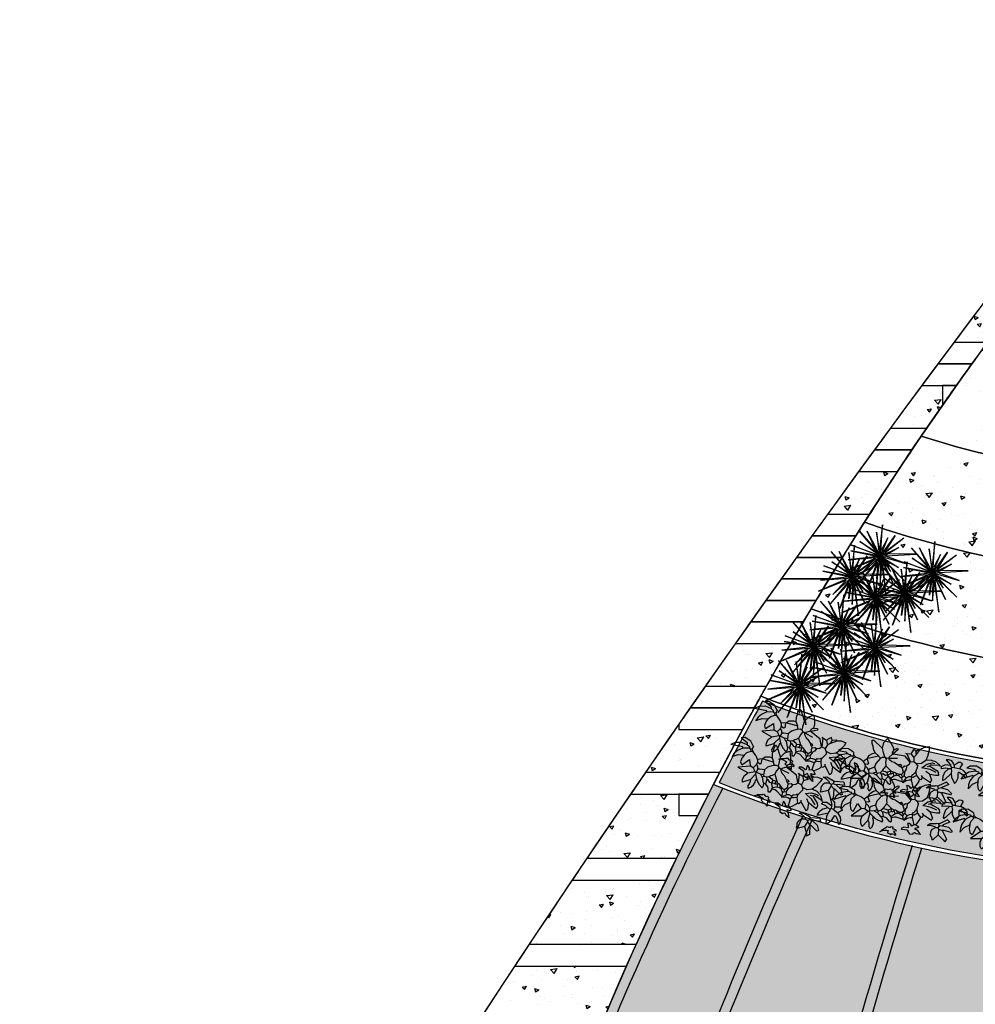
# Model space of a CAD drawing. Units: metres. Extents: x 39099 to 39111, y 25093 to 25104.9.
# Drawn here: x 39099 to 39103.8, y 25098.8 to 25103.7 of the extents above; entities that cross this region are included whole.
import ezdxf

# ---------------------------------------------------------------- set-up
doc = ezdxf.new("R2010")
doc.units = ezdxf.units.M
doc.header["$LTSCALE"] = 0.5
doc.layers.add('A-WALL-FULL', color=7, linetype='Continuous')
doc.layers.add('ARB', color=86, linetype='Continuous')
pattern_1 = [(11, (38902.33691, 25118.7526), (0.1553774, -0.15004621), [0.0225, -0.2475]), (316, (38902.33691, 25118.7526), (0.10966194, 0.20156464), [0.018, -0.198]), (61.45144, (38902.34986, 25118.7401), (0.26503934, 0.05151843), [0.01912206, -0.21034263]), (7.1842, (38902.37467, 25118.79922), (0.2175713, -0.2400808), [0.03375, -0.37125]), (57.63564, (38902.3928, 25118.77922), (0.40182044, 0.05064915), [0.0286831, -0.31551413]), (312.18416, (38902.37467, 25118.79922), (0.40182044, 0.05064915), [0.027, -0.297]), (342, (38902.38854, 25118.76869), (0.06315229, -0.20656183), [0.0225, -0.2475]), (287, (38902.38854, 25118.76869), (0.19363297, 0.12312724), [0.018, -0.198]), (32.45144, (38902.3938, 25118.75147), (0.25678526, -0.08343459), [0.01912206, -0.21034263]), (358.5, (38902.33691, 25118.752596), (0.065684062, 0.0753164), [0, -0.1956, 0, -0.201, 0, -0.19875]), (328.5, (38902.33691, 25118.7526), (0.13579643, 0.042288133), [0, -0.1146, 0, -0.1911, 0, -0.07575]), (288.5, (38902.28492, 25118.7947), (0.120199113, -0.10604213), [0, -0.075, 0, -0.234, 0, -0.3105]), (278.5, (38902.2616, 25118.81358), (0.154865665, -0.08676443), [0, -0.0975, 0, -0.1554, 0, -0.2205])]
pattern_2 = [(10.55597, (39034.3128, 25181.2821), (0.15420992, -0.15124583), [0.0225, -0.2475]), (315.55597, (39034.3128, 25181.2821), (0.1112207, 0.20070874), [0.018, -0.198]), (61.00742, (39034.32566, 25181.2695), (0.26543063, 0.0494629), [0.01912206, -0.21034263]), (6.74017, (39034.35093, 25181.32844), (0.2157042, -0.2417597), [0.03375, -0.37125]), (57.1916, (39034.3689, 25181.3083), (0.4022009, 0.04753365), [0.0286831, -0.3155141]), (311.74013, (39034.35093, 25181.32844), (0.4022009, 0.0475336), [0.027, -0.297]), (341.55597, (39034.36457, 25181.2978), (0.0615496, -0.20704504), [0.0225, -0.2475]), (286.55597, (39034.36457, 25181.2978), (0.19458135, 0.12162295), [0.018, -0.198]), (32.00742, (39034.3697, 25181.28054), (0.25613095, -0.0854221), [0.01912206, -0.21034263]), (358.05597, (39034.31281, 25181.282104), (0.06626577, 0.07480511), [0, -0.1956, 0, -0.201, 0, -0.19875]), (328.05597, (39034.31281, 25181.2821), (0.13612007, 0.04123448), [0, -0.1146, 0, -0.1911, 0, -0.07575]), (288.05597, (39034.261145, 25181.32461), (0.11937371, -0.106970453), [0, -0.075, 0, -0.234, 0, -0.3105]), (278.05597, (39034.23798, 25181.34367), (0.15418862, -0.08796199), [0, -0.0975, 0, -0.1554, 0, -0.2205])]

# ---------------------------------------------------------------- blocks, each defined once
blk = doc.blocks.new('Plan05-s')
for p, q in [((-4.38, 7.36), (-3.78, 8.29)), ((-3.78, 8.29), (-2.83, 7.4)), ((-6.87, 7.43), (-6.56, 7.43)), ((-6.85, 7.18), (-6.87, 7.43)), ((-6.78, 6.73), (-6.85, 7.18)), ((-6.56, 6.36), (-6.78, 6.73)), ((-6.56, 7.43), (-4.64, 6.2)), ((-6.56, 6.36), (-6.33, 5.59)), ((-4.64, 6.2), (-4.49, 6.13)), ((-4.49, 6.13), (-4.38, 7.36)), ((-2.83, 7.4), (-2.4, 6.84)), ((-2.4, 6.84), (-2.1, 6.2)), ((-2.1, 6.2), (-2.34, 5.59)), ((-2.1, 6.2), (-1.41, 6.66)), ((-1.18, 6.43), (-2.1, 5.28)), ((-1.41, 6.66), (-1.18, 6.43)), ((2.05, 7.05), (1.66, 6.2)), ((1.66, 6.2), (1.66, 5.9)), ((2.51, 6.74), (2.05, 7.05)), ((2.51, 6.74), (3.12, 7.28)), ((2.51, 6.74), (2.58, 6.2)), ((2.58, 6.2), (2.74, 6.05)), ((2.74, 6.05), (3.42, 7.29)), ((3.12, 7.28), (3.43, 7.28)), ((3.42, 7.29), (4.09, 7.8)), ((4.09, 7.8), (5.08, 8.14)), ((5.08, 8.14), (5.19, 7.4)), ((5.19, 7.4), (5.11, 6.07)), ((-12.83, 4.56), (-13.44, 4.03)), ((-11.47, 4.74), (-12.83, 4.56)), ((-10.31, 4.25), (-11.47, 4.74)), ((-10.31, 4.25), (-10.18, 3.67)), ((-6.99, 4.11), (-6.32, 4.7)), ((-5.03, 4.36), (-6.79, 3.59)), ((-6.33, 5.59), (-5.79, 4.9)), ((-6.32, 4.7), (-5.79, 4.9)), ((-5.79, 4.9), (-5.03, 4.43)), ((-5.03, 4.43), (-5.03, 4.36)), ((-5.03, 4.36), (-4.49, 3.97)), ((-4.1, 5.22), (-4.49, 6.13)), ((-4.49, 3.97), (-4.17, 4.25)), ((-4.17, 4.25), (-3.64, 4.36)), ((-3.64, 4.36), (-4.1, 5.22)), ((-3.64, 4.36), (-3.33, 4.05)), ((-3.18, 4.2), (-3.33, 4.05)), ((-2.8, 4.2), (-3.18, 4.2)), ((-2.18, 5.28), (-2.8, 4.43)), ((-2.8, 4.43), (-2.72, 4.28)), ((-2.72, 4.28), (-2.8, 4.2)), ((-2.58, 3.96), (-2.8, 4.2)), ((-2.72, 4.28), (-1.03, 4.59)), ((-2.34, 5.59), (-2.18, 5.28)), ((-2.18, 5.28), (-2.1, 5.28)), ((-2.1, 5.28), (-2.03, 5.28)), ((0.46, 5.28), (-2.03, 5.28)), ((1.66, 4.28), (0.46, 5.28)), ((0.74, 5.82), (0.51, 5.9)), ((1.66, 5.9), (0.74, 5.82)), ((0.74, 5.82), (1.79, 4.24)), ((1.66, 4.2), (1.59, 3.74)), ((1.66, 5.9), (2.35, 5.36)), ((1.66, 4.2), (1.66, 4.28)), ((2.51, 4.43), (1.79, 4.24)), ((2.74, 6.05), (2.35, 5.36)), ((2.35, 5.36), (2.51, 4.43)), ((3.05, 4.13), (2.51, 4.43)), ((4.12, 4.36), (3.05, 4.13)), ((3.05, 4.13), (3.43, 3.67)), ((4.89, 5.13), (4.12, 4.36)), ((4.34, 3.53), (5.27, 4.45)), ((5.11, 6.07), (4.89, 5.13)), ((5.97, 5.43), (4.89, 5.13)), ((4.89, 5.13), (4.89, 5.2)), ((5.27, 4.45), (6.3, 4.92)), ((5.89, 4.13), (5.43, 3.9)), ((6.04, 4.36), (5.89, 4.13)), ((5.89, 4.13), (6.51, 3.9)), ((5.97, 5.43), (6.92, 5.29)), ((6.27, 4.43), (6.04, 4.36)), ((7.89, 4.59), (6.27, 4.43)), ((6.3, 4.92), (6.78, 4.87)), ((6.92, 5.29), (7.66, 4.85)), ((7.66, 4.85), (7.89, 4.59)), ((7.89, 4.59), (8.12, 4.51)), ((9.01, 4.93), (8.32, 4.39)), ((8.32, 4.39), (8.32, 4.01)), ((9.28, 4.26), (8.32, 4.01)), ((10.16, 5.01), (9.01, 4.93)), ((9.64, 6.15), (9.09, 6.01)), ((9.09, 6.01), (10.16, 5.16)), ((9.86, 4.24), (9.21, 3.34)), ((9.86, 4.24), (9.28, 4.26)), ((10.27, 6), (9.64, 6.15)), ((10.39, 4.32), (9.86, 4.24)), ((10.16, 5.16), (10.16, 5.01)), ((10.16, 5.01), (10.47, 4.55)), ((10.7, 5.55), (10.27, 6)), ((10.47, 4.55), (10.39, 4.32)), ((10.39, 4.32), (10.62, 3.78)), ((11.01, 4.7), (10.47, 4.55)), ((10.93, 5.24), (10.7, 5.55)), ((11.32, 5.55), (10.93, 5.24)), ((10.93, 5.24), (11.01, 4.7)), ((11.01, 4.7), (12.24, 4.7)), ((11.68, 5.92), (11.32, 5.55)), ((12.11, 5.96), (11.68, 5.92)), ((12.55, 5.78), (12.11, 5.96)), ((12.55, 5.78), (12.16, 4.85)), ((12.16, 4.85), (12.24, 4.7)), ((13.13, 4.37), (12.24, 4.7)), ((13.63, 3.96), (13.13, 4.37)), ((-11.95, 2.74), (-14.23, 1.55)), ((-13.71, 2.59), (-14.23, 1.55)), ((-13.73, 2.55), (-12.88, 3.32)), ((-13.42, 4.05), (-11.87, 4.05)), ((-12.88, 3.32), (-11.56, 3.74)), ((-11.79, 2.59), (-12.32, 1.49)), ((-11.79, 2.59), (-11.95, 2.74)), ((-11.87, 4.05), (-11.56, 3.74)), ((-10.71, 3.44), (-11.79, 2.59)), ((-11.56, 3.74), (-10.95, 3.67)), ((-10.95, 3.67), (-10.71, 3.44)), ((-10.71, 3.44), (-10.33, 3.44)), ((-10.68, 1.61), (-10.56, 2.38)), ((-10.56, 2.38), (-10.04, 3.14)), ((-10.18, 3.67), (-10.33, 3.44)), ((-10.02, 3.13), (-10.33, 3.44)), ((-9.68, 3.34), (-10.19, 3.69)), ((-9.63, 3.32), (-10.02, 3.13)), ((-8.75, 3.09), (-9.68, 3.34)), ((-8.33, 2.9), (-8.75, 3.09)), ((-7.95, 2.67), (-8.33, 2.9)), ((-7.26, 3.36), (-7.95, 2.67)), ((-7.95, 2.67), (-7.56, 2.21)), ((-6.95, 2.21), (-7.56, 2.21)), ((-7.56, 2.21), (-7.41, 1.74)), ((-7.26, 3.28), (-6.99, 4.11)), ((-7.26, 3.36), (-7.26, 3.28)), ((-7.26, 3.28), (-6.79, 2.44)), ((-6.79, 3.59), (-7.18, 3.44)), ((-6.79, 2.44), (-6.95, 2.21)), ((-5.26, 2.74), (-5.41, 1.9)), ((-4.49, 3.97), (-5.26, 2.74)), ((-3.18, 2.59), (-3.41, 2.05)), ((-3.33, 4.05), (-3.33, 3.28)), ((-3.33, 3.28), (-3.18, 2.74)), ((-3.18, 2.74), (-3.18, 2.59)), ((-3.18, 2.59), (-1.95, 1.74)), ((-2.05, 3.66), (-2.58, 3.96)), ((-1.49, 3.59), (-2.05, 3.66)), ((-1.49, 3.59), (-0.64, 3.28)), ((-0.64, 3.28), (-0.26, 3.44)), ((-0.64, 3.28), (-0.18, 2.97)), ((-0.26, 3.44), (0.05, 3.28)), ((-0.18, 2.97), (-0.03, 2.97)), ((0.05, 3.28), (-0.03, 2.97)), ((-0.03, 2.97), (0.28, 2.74)), ((0.74, 3.2), (0.28, 2.74)), ((0.28, 2.74), (0.43, 2.36)), ((0.43, 2.36), (0.66, 2.05)), ((1.12, 3.2), (0.74, 3.2)), ((1.13, 2.63), (0.89, 2.05)), ((1.51, 3.67), (1.12, 3.2)), ((1.12, 3.2), (1.13, 2.63)), ((1.59, 3.74), (1.51, 3.67)), ((3.05, 2.13), (2.74, 1.74)), ((3.28, 2.44), (3.05, 2.21)), ((3.05, 2.21), (3.05, 2.13)), ((3.28, 2.44), (3.43, 3.67)), ((3.28, 2.44), (3.28, 2.21)), ((3.28, 2.21), (3.51, 1.74)), ((6.13, 3.43), (4.34, 3.53)), ((6.12, 2.44), (5.28, 2.9)), ((6.12, 2.44), (6.2, 2.51)), ((6.12, 2.44), (6.81, 1.28)), ((7.44, 3.04), (6.13, 3.43)), ((6.2, 2.51), (7.43, 2.51)), ((6.51, 3.9), (7.51, 3.51)), ((7.43, 2.51), (8.12, 2.59)), ((7.51, 3.51), (7.97, 3.13)), ((8.12, 2.59), (7.97, 3.13)), ((9.21, 3.34), (9, 2.45)), ((9, 2.45), (9.01, 1.78)), ((10.62, 3.39), (9.47, 1.86)), ((10.62, 3.78), (10.55, 3.55)), ((10.55, 3.55), (10.62, 3.39)), ((10.62, 3.39), (10.77, 2.67)), ((10.77, 2.67), (11.62, 1.47)), ((11.93, 1.86), (12.18, 2.74)), ((12.16, 3.93), (12.01, 3.78)), ((12.18, 2.74), (12.01, 3.78)), ((12.16, 3.93), (12.99, 3.59)), ((12.99, 3.59), (13.7, 2.93)), ((13.93, 3.24), (13.63, 3.96)), ((13.7, 2.93), (13.93, 3.24)), ((-12.32, 1.49), (-12.49, 0.6)), ((-12.49, 0.6), (-12.43, -0.22)), ((-12.43, -0.22), (-11.7, 0.9)), ((-11.7, 0.9), (-10.68, 1.61)), ((-10.68, 1.61), (-10.63, 0.84)), ((-10.63, 0.84), (-10.35, 0.07)), ((-10.35, 0.07), (-9.84, -0.28)), ((-8.18, 0.67), (-10.03, -1.19)), ((-9.77, -0.26), (-9.18, 1.59)), ((-9.18, 1.59), (-8.33, 0.74)), ((-8.33, 0.74), (-8.18, 0.67)), ((-7.49, 0.74), (-8.18, 0.67)), ((-6.64, 0.36), (-7.72, -0.87)), ((-7.41, 1.74), (-7.49, 0.74)), ((-7.49, 0.74), (-6.64, 0.36)), ((-7.14, 1.7), (-7.41, 1.74)), ((-6.82, 1.48), (-7.14, 1.7)), ((-6.56, 1.13), (-6.82, 1.48)), ((-6.64, 0.36), (-6.49, 0.36)), ((-6.26, 1.44), (-6.56, 1.13)), ((-6.56, 1.13), (-6.41, 0.44)), ((-6.41, 0.44), (-6.49, 0.36)), ((-6.49, 0.36), (-6.26, 0.05)), ((-5.49, 0.67), (-6.41, 0.44)), ((-6.26, 0.05), (-6.41, -1.48)), ((-5.41, 1.9), (-6.26, 1.44)), ((-6.26, 0.05), (-5.49, -0.56)), ((-4.87, 0.98), (-5.49, 0.67)), ((-5.49, 0.67), (-4.95, 0.44)), ((-5.41, 1.9), (-4.87, 0.98)), ((-4.95, 0.44), (-4.8, 0.44)), ((-4.87, 0.98), (-4.64, 0.74)), ((-4.64, 0.74), (-4.8, 0.44)), ((-4.8, 0.44), (-3.87, -0.33)), ((-4.1, 0.98), (-4.64, 0.74)), ((-3.72, 1.44), (-4.1, 0.98)), ((-4.1, 0.98), (-3.72, 0.67)), ((-3.57, 1.82), (-3.72, 1.44)), ((-3.72, 1.44), (-3.03, 1.44)), ((-3.49, 0.82), (-3.72, 0.67)), ((-3.72, 0.67), (-3.41, -0.18)), ((-3.41, 2.05), (-3.57, 1.82)), ((-2.87, 0.59), (-3.49, 0.82)), ((-3.03, 1.44), (-2.64, 1.28)), ((-2.49, 0.74), (-2.87, 0.59)), ((-2.03, 1.67), (-2.64, 1.28)), ((-2.64, 1.28), (-2.57, 0.9)), ((-2.57, 0.9), (-2.49, 0.74)), ((-1.87, 1.13), (-2.49, 0.74)), ((-2.49, 0.74), (-2.49, 0.67)), ((-2.49, 0.67), (-1.8, 0.05)), ((-1.95, 1.74), (-2.03, 1.67)), ((-2.03, 1.67), (-1.95, 1.28)), ((-1.95, 1.74), (-1.49, 1.59)), ((-1.95, 1.28), (-1.87, 1.13)), ((-1.8, 1.05), (-1.87, 1.13)), ((-1.34, 1.36), (-1.8, 1.05)), ((-1.11, 0.74), (-1.8, 0.05)), ((-1.8, 0.05), (-1.72, -0.18)), ((-1.07, 0.1), (-1.73, -0.16)), ((-1.49, 1.59), (-1.34, 1.36)), ((-1.49, 1.59), (-1.18, 1.59)), ((-1.18, 1.59), (-1.34, 1.36)), ((-1.34, 1.36), (-1.34, 1.28)), ((-1.34, 1.28), (-1.11, 0.74)), ((-1.18, 1.59), (-0.87, 1.51)), ((-0.57, 1.05), (-1.11, 0.74)), ((-0.72, 0.13), (-1.07, 0.1)), ((-0.87, 1.51), (-0.11, 1.28)), ((-0.87, 1.51), (-0.57, 1.05)), ((0.82, -0.1), (-0.72, 0.13)), ((-0.57, 1.05), (-0.18, 1.05)), ((-0.11, 1.28), (-0.18, 1.05)), ((-0.18, 1.05), (0.28, 0.74)), ((0.36, 1.36), (-0.11, 1.28)), ((0.28, 0.74), (0.51, 0.67)), ((0.59, 1.59), (0.36, 1.36)), ((0.36, 1.36), (0.66, 0.9)), ((0.66, 0.9), (0.51, 0.67)), ((0.51, 0.67), (0.82, -0.1)), ((0.66, 2.05), (0.59, 1.59)), ((0.66, 2.05), (0.89, 2.05)), ((0.97, 1.21), (0.66, 0.9)), ((0.89, 2.05), (0.97, 1.21)), ((0.97, 1.21), (1.43, 0.9)), ((1.43, 0.82), (0.97, -0.18)), ((0.97, -0.18), (1.59, 0.34)), ((1.89, 1.13), (1.43, 0.82)), ((1.43, 0.9), (1.43, 0.82)), ((1.59, 0.34), (2.16, 0.59)), ((2.43, 1.28), (1.89, 1.13)), ((2.16, 0.59), (2.58, 0.67)), ((2.58, 1.67), (2.43, 1.28)), ((2.43, 1.28), (2.58, 1.21)), ((2.58, 1.74), (2.58, 1.67)), ((2.74, 1.74), (2.58, 1.67)), ((2.89, 1.21), (2.58, 1.21)), ((2.58, 1.21), (2.58, 0.67)), ((2.58, 0.67), (3.2, -0.79)), ((3.12, 1.36), (2.89, 1.21)), ((3.51, 1.74), (3.12, 1.36)), ((3.51, 1.74), (4.28, 0.98)), ((3.88, -0.24), (4.22, 0.53)), ((4.22, 0.53), (4.28, 0.98)), ((4.58, 0.98), (4.28, 0.98)), ((4.81, 1.59), (4.58, 1.9)), ((4.81, 1.59), (4.58, 0.98)), ((4.81, 1.59), (6.66, 0.82)), ((5.96, -0.48), (6.53, 0.08)), ((6.53, 0.08), (7.74, 0.28)), ((6.66, 0.82), (6.81, 1.28)), ((8.27, 0.28), (7.74, 0.28)), ((8.27, 0.36), (8.35, 0.36)), ((8.27, 0.36), (8.27, 0.28)), ((8.35, 0.36), (8.27, 0.28)), ((8.27, 0.28), (8.27, 0.21)), ((8.27, 0.21), (8.5, -0.18)), ((8.35, 0.36), (8.43, 0.36)), ((9.97, 1.44), (8.43, 0.36)), ((9.12, 0.05), (8.5, -0.18)), ((9.01, 1.78), (9.16, 1.62)), ((9.16, 1.62), (9.09, 1.55)), ((9.27, 0.28), (9.12, 0.05)), ((9.12, 0.05), (10.43, -0.02)), ((9.47, 1.86), (9.16, 1.62)), ((10.5, 1.05), (9.27, 0.28)), ((9.97, 1.44), (10.5, 1.05)), ((11.62, 1.47), (11.93, 1.86)), ((-10.03, -1.19), (-7.79, -0.79)), ((-7.89, -1.61), (-7.72, -0.87)), ((-7.73, -2.46), (-7.89, -1.61)), ((-7.79, -0.79), (-7.72, -0.87)), ((-6.49, -1.64), (-7.36, -3)), ((-6.41, -1.48), (-6.49, -1.64)), ((-6.41, -1.48), (-6.18, -1.89)), ((-6.18, -1.89), (-6.05, -2.39)), ((-5.49, -0.56), (-5.49, -0.64)), ((-5.49, -0.56), (-5.13, -0.82)), ((-5.49, -0.95), (-5.49, -0.64)), ((-5.29, -1.32), (-5.49, -0.95)), ((-5.32, -2.69), (-5.19, -1.92)), ((-5.19, -1.92), (-5.29, -1.32)), ((-5.13, -0.82), (-4.33, -1.14)), ((-4.33, -1.14), (-3.49, -1.25)), ((-3.87, -0.33), (-3.72, -0.33)), ((-3.41, -0.18), (-3.72, -0.33)), ((-3.72, -0.33), (-3.57, -0.72)), ((-3.57, -0.72), (-3.41, -1.02)), ((-3.57, -1.25), (-3.49, -1.25)), ((-3.41, -1.02), (-3.49, -1.25)), ((-3.49, -1.25), (-3.41, -1.41)), ((-2.63, -0.41), (-3.41, -0.18)), ((-2.32, -0.62), (-2.63, -0.41)), ((-1.95, -1.02), (-2.32, -0.62)), ((-1.72, -1.1), (-1.95, -1.02)), ((-1.72, -0.18), (-1.57, -0.95)), ((-1.57, -0.95), (-1.72, -1.1)), ((-1.58, -2.1), (-1.41, -1.95)), ((-1.41, -1.95), (-1.03, -1.95)), ((-1.03, -1.95), (-1.03, -2.33)), ((1.2, -1.64), (0.74, -2.02)), ((0.74, -2.02), (0.82, -2.18)), ((0.82, -0.1), (0.97, -0.18)), ((2.12, -1.64), (1.2, -1.64)), ((2.18, -0.68), (1.82, -0.72)), ((1.82, -0.72), (2.2, -1.48)), ((2.2, -1.48), (2.12, -1.64)), ((2.54, -0.83), (2.18, -0.68)), ((2.82, -1.18), (2.54, -0.83)), ((3.2, -0.79), (2.82, -1.18)), ((3.58, -0.72), (3.2, -0.79)), ((3.51, -1.48), (3.86, -1.35)), ((3.81, -1.72), (3.51, -1.48)), ((3.58, -0.72), (3.88, -0.24)), ((3.58, -0.72), (4.28, -1.02)), ((3.96, -1.74), (3.81, -1.72)), ((3.86, -1.35), (4.13, -1.2)), ((4.27, -1.91), (3.96, -1.74)), ((4.13, -1.2), (4.28, -1.02)), ((4.63, -2.22), (4.27, -1.91)), ((6.81, -0.33), (5.96, -0.48)), ((6.81, -0.33), (7.58, -0.41)), ((7.04, -1.18), (6.88, -1.7)), ((6.88, -1.7), (6.92, -2.37)), ((7.74, -0.64), (7.04, -1.18)), ((7.58, -0.41), (7.74, -0.64)), ((8.58, -1.95), (7.66, -3.18)), ((8.27, -0.56), (7.74, -0.64)), ((8.5, -0.18), (8.27, -0.56)), ((8.27, -0.56), (8.43, -0.79)), ((8.43, -0.79), (9.27, -0.95)), ((8.43, -0.79), (8.58, -1.95)), ((8.58, -1.95), (9.81, -2.79)), ((9.66, -0.87), (9.27, -0.95)), ((9.27, -0.95), (10.43, -2.56)), ((11.2, -1.02), (9.66, -0.87)), ((10.43, -0.02), (11.35, -0.72)), ((11.35, -0.72), (11.2, -1.02)), ((-7.36, -3), (-7.73, -2.46)), ((-6.05, -2.39), (-6.03, -2.72)), ((-5.64, -3.18), (-6.03, -2.72)), ((-5.64, -3.18), (-5.32, -2.69)), ((-3.26, -3.18), (-3.57, -3.56)), ((-2.72, -2.64), (-3.26, -3.1)), ((-3.26, -3.18), (-2.8, -3)), ((-3.26, -3.1), (-3.26, -3.18)), ((-2.8, -3), (-2.24, -2.91)), ((-2.49, -2.41), (-2.72, -2.64)), ((-2.41, -2.25), (-2.49, -2.33)), ((-2.49, -2.33), (-2.49, -2.41)), ((-2.41, -2.25), (-2.26, -2.1)), ((-2.26, -2.1), (-1.88, -2.2)), ((-2.24, -2.91), (-1.87, -2.87)), ((-1.87, -2.87), (-1.95, -3.33)), ((-1.95, -3.33), (-1.95, -3.41)), ((-1.95, -3.41), (-1.41, -3.48)), ((-1.88, -2.2), (-1.58, -2.1)), ((-1.41, -3.48), (-1.26, -3.71)), ((-1.26, -3.71), (-1.11, -3.49)), ((-1.11, -3.49), (-0.85, -3.41)), ((-1.03, -2.33), (-0.41, -2.41)), ((-0.85, -3.41), (-0.53, -3.46)), ((-0.26, -2.64), (-0.72, -2.87)), ((-0.72, -2.87), (-0.18, -3.48)), ((-0.53, -3.46), (-0.34, -3.71)), ((-0.41, -2.41), (-0.26, -2.64)), ((-0.18, -3.48), (-0.34, -3.71)), ((-0.11, -2.72), (-0.26, -2.64)), ((2.12, -2.1), (0.82, -2.18)), ((2.74, -2.87), (2.12, -2.1)), ((3.35, -2.79), (2.74, -2.87)), ((3.35, -2.56), (3.58, -2.33)), ((3.35, -2.79), (3.35, -2.56)), ((3.58, -2.33), (4.01, -2.47)), ((4.01, -2.47), (4.46, -2.51)), ((4.46, -2.51), (4.81, -2.48)), ((4.81, -2.48), (4.63, -2.22)), ((4.81, -2.48), (4.89, -2.56)), ((6.92, -2.37), (7.27, -2.79)), ((7.27, -2.79), (7.43, -3.25)), ((7.66, -3.18), (7.43, -3.25)), ((9.81, -2.79), (10.2, -3.18)), ((10.43, -2.56), (10.2, -3.18))]:
    blk.add_line(p, q)
for centre, start, end in [((-10.31, 4.25), 12.8043, 67.5333), ((0.46, 5.28), 49.844, 89.647)]:
    blk.add_arc(centre, 0.00000961, start, end)
blk = doc.blocks.new('arbol24')
at = {"layer": 'ARB'}
for p, q in [((0, 0), (-0.413, 0.571)), ((-0.413, 0.571), (-0.095, 0.095)), ((0, 0), (-0.063, 0.603)), ((-0.063, 0.603), (0, 0.127)), ((0, 0), (0.127, 0.603)), ((0, 0.127), (0.127, 0.603)), ((0, 0), (-0.222, 0.444)), ((-0.222, 0.444), (-0.1, 0.138)), ((0, 0), (-0.127, 0.381)), ((-0.127, 0.381), (-0.009, 0.086)), ((0, 0), (0.413, 0.508)), ((0, 0), (0.159, 0.444)), ((0.413, 0.508), (0.07, 0.112)), ((0.159, 0.444), (0.07, 0.112)), ((0, 0), (-0.571, 0.19)), ((-0.571, 0.19), (-0.159, 0.063)), ((0, 0), (-0.413, 0.317)), ((-0.413, 0.317), (-0.032, 0.032)), ((0, 0), (0.476, 0.317)), ((0.476, 0.317), (0.063, 0.063)), ((0, 0), (-0.54, -0.317)), ((0, 0), (-0.476, -0.095)), ((0, 0), (-0.381, 0.032)), ((-0.381, 0.032), (-0.095, 0.032)), ((0, 0), (-0.286, 0.159)), ((-0.286, 0.159), (-0.159, 0.063)), ((0, 0), (-0.222, -0.476)), ((0, 0), (-0.222, -0.286)), ((0, 0), (-0.063, -0.444)), ((0, 0), (0.508, 0.159)), ((0, 0), (0.54, 0.063)), ((0, 0), (0.222, -0.508)), ((0, 0), (0.54, -0.222)), ((0, 0), (0.032, -0.349)), ((0, 0), (0.444, -0.063)), ((0, 0), (0.254, -0.349)), ((0, 0), (0.413, -0.286)), ((0.508, 0.159), (0.063, 0.032)), ((0.54, 0.063), (0.063, 0)), ((-0.54, -0.317), (-0.107, -0.101)), ((-0.476, -0.095), (-0.069, -0.041)), ((-0.222, -0.286), (-0.069, -0.041)), ((-0.032, -0.095), (-0.222, -0.476)), ((-0.063, -0.444), (-0.032, -0.095)), ((0.032, -0.349), (0.032, -0.095)), ((0.254, -0.349), (0.063, -0.063)), ((0.222, -0.508), (0.063, -0.095)), ((0.444, -0.063), (0.095, -0.032)), ((0.54, -0.222), (0.127, -0.063)), ((0.127, -0.063), (0.413, -0.286)), ((-0.222, -0.476), (-0.222, -0.476))]:
    blk.add_line(p, q, dxfattribs=at)

msp = doc.modelspace()

# ---------------------------------------------------------------- hatches: boundary and pattern name
at = {"layer": 'ARB'}
h = msp.add_hatch(dxfattribs=at)
h.set_pattern_fill('AR-CONC', color=256, scale=0.03, angle=321)
h.set_pattern_definition(pattern_1)
h.paths.add_polyline_path([(39104.0195, 25102.343), (39103.852, 25102.343, 0.000998), (39103.6899, 25102.127), (39103.8585, 25102.127, -0.004012)])
h = msp.add_hatch(dxfattribs=at)
h.set_pattern_fill('AR-CONC', color=256, scale=0.03, angle=-39.444)
h.set_pattern_definition(pattern_2)
h.paths.add_polyline_path([(39106.4163, 25101.7199, 0.007855), (39106.0936, 25102.1371, -0.146719), (39103.8291, 25102.0869, 0.003519), (39103.6913, 25101.8949), (39103.7859, 25101.8171), (39103.7825, 25101.582, 0.151836)])
h = msp.add_hatch(dxfattribs=at)
h.set_pattern_fill('AR-CONC', color=256, scale=0.03, angle=321)
h.set_pattern_definition([(11, (39103.55438, 25101.78936), (0.15538, -0.15005), [0.0225, -0.2475]), (316, (39103.55438, 25101.78936), (0.10966, 0.20156), [0.018, -0.198]), (61.45, (39103.56733, 25101.77686), (0.26504, 0.05152), [0.01912, -0.21034]), (7.18, (39103.59214, 25101.836), (0.21757, -0.24008), [0.03375, -0.37125]), (57.64, (39103.61027, 25101.81598), (0.40182, 0.05065), [0.02868, -0.31551]), (312.18, (39103.59214, 25101.836), (0.40182, 0.05065), [0.027, -0.297]), (342, (39103.60602, 25101.80545), (0.06315, -0.20656), [0.0225, -0.2475]), (287, (39103.60602, 25101.80545), (0.19363, 0.12313), [0.018, -0.198]), (32.45, (39103.61128, 25101.78824), (0.25679, -0.08343), [0.01912, -0.21034]), (358.5, (39103.55438, 25101.78936), (0.065684, 0.075316), [0, -0.1956, 0, -0.201, 0, -0.19875]), (328.5, (39103.55438, 25101.78936), (0.135796, 0.04229), [0, -0.1146, 0, -0.1911, 0, -0.07575]), (288.5, (39103.50239, 25101.83146), (0.1202, -0.106042), [0, -0.075, 0, -0.234, 0, -0.3105]), (278.5, (39103.47908, 25101.85034), (0.15487, -0.08676), [0, -0.0975, 0, -0.1554, 0, -0.2205])])
h.paths.add_polyline_path([(39103.6315, 25101.8098), (39103.6315, 25101.911), (39103.5292, 25101.911, 0.000992), (39103.3698, 25101.695), (39103.5521, 25101.695, -0.002078)])
h = msp.add_hatch(dxfattribs=at)
h.set_pattern_fill('AR-CONC', color=256, scale=0.03, angle=-39.444)
h.set_pattern_definition([(10.556, (39105.39271, 25100.20746), (0.15421, -0.151246), [0.0225, -0.2475]), (315.556, (39105.39271, 25100.20746), (0.11122, 0.200709), [0.018, -0.198]), (61.007, (39105.40556, 25100.19486), (0.26543, 0.049463), [0.019122, -0.210343]), (6.74, (39105.43083, 25100.2538), (0.215704, -0.24176), [0.03375, -0.37125]), (57.192, (39105.4488, 25100.23365), (0.4022, 0.047534), [0.028683, -0.315514]), (311.74, (39105.43083, 25100.2538), (0.4022, 0.047534), [0.027, -0.297]), (341.556, (39105.44447, 25100.22315), (0.06155, -0.207045), [0.0225, -0.2475]), (286.556, (39105.44447, 25100.22315), (0.194581, 0.121623), [0.018, -0.198]), (32.007, (39105.4496, 25100.2059), (0.256131, -0.085422), [0.019122, -0.210343]), (358.056, (39105.39271, 25100.20746), (0.0662658, 0.074805), [0, -0.1956, 0, -0.201, 0, -0.19875]), (328.056, (39105.39271, 25100.20746), (0.13612, 0.0412345), [0, -0.1146, 0, -0.1911, 0, -0.07575]), (288.056, (39105.34105, 25100.24996), (0.1193737, -0.1069705), [0, -0.075, 0, -0.234, 0, -0.3105]), (278.056, (39105.31788, 25100.26902), (0.154189, -0.087962), [0, -0.0975, 0, -0.1554, 0, -0.2205])])
h.paths.add_polyline_path([(39106.7199, 25101.301, 0.007703), (39106.4163, 25101.7199, -0.151836), (39103.7825, 25101.582), (39103.7825, 25101.5771), (39103.3856, 25101.4475, 0.00221), (39103.3045, 25101.3233), (39103.2893, 25101.2071, 0.179159)])
h = msp.add_hatch(dxfattribs=at)
h.set_pattern_fill('AR-CONC', color=256, scale=0.03, angle=321)
h.set_pattern_definition(pattern_1)
h.paths.add_polyline_path([(39103.4064, 25101.479), (39103.2117, 25101.479, 0.000986), (39103.0549, 25101.263), (39103.2656, 25101.263, -0.00384)])
h = msp.add_hatch(dxfattribs=at)
h.set_pattern_fill('AR-CONC', color=256, scale=0.03, angle=-39.444)
h.set_pattern_definition(pattern_2)
h.paths.add_polyline_path([(39107.0067, 25100.8786, 0.007605), (39106.7199, 25101.301, -0.179159), (39103.2893, 25101.2071), (39103.2719, 25101.0744), (39103.0873, 25100.9787, 0.003299), (39102.9727, 25100.7891, 0.192189)])
h = msp.add_hatch(dxfattribs=at)
h.set_pattern_fill('AR-CONC', color=256, scale=0.03, angle=-39.444)
h.set_pattern_definition(pattern_2)
h.paths.add_polyline_path([(39107.2783, 25100.4514, 0.007539), (39107.0067, 25100.8786, -0.192189), (39102.9727, 25100.7891, 0.007539), (39102.7203, 25100.3503, 0.199425)])
h = msp.add_hatch(dxfattribs=at)
h.set_pattern_fill('AR-CONC', color=256, scale=0.03, angle=321)
h.set_pattern_definition([(11, (39102.7082, 25100.51767), (0.15538, -0.15005), [0.0225, -0.2475]), (316, (39102.7082, 25100.51767), (0.10966, 0.20156), [0.018, -0.198]), (61.45, (39102.72115, 25100.50517), (0.26504, 0.05152), [0.01912, -0.21034]), (7.18, (39102.74597, 25100.5643), (0.21757, -0.24008), [0.03375, -0.37125]), (57.64, (39102.7641, 25100.5443), (0.40182, 0.05065), [0.02868, -0.31551]), (312.18, (39102.74597, 25100.5643), (0.40182, 0.05065), [0.027, -0.297]), (342, (39102.75984, 25100.53376), (0.06315, -0.20656), [0.0225, -0.2475]), (287, (39102.75984, 25100.53376), (0.19363, 0.12313), [0.018, -0.198]), (32.45, (39102.7651, 25100.51655), (0.25679, -0.08343), [0.01912, -0.21034]), (358.5, (39102.70821, 25100.51767), (0.065684, 0.075316), [0, -0.1956, 0, -0.201, 0, -0.19875]), (328.5, (39102.70821, 25100.51767), (0.135796, 0.04229), [0, -0.1146, 0, -0.1911, 0, -0.07575]), (288.5, (39102.656216, 25100.55977), (0.1202, -0.106042), [0, -0.075, 0, -0.234, 0, -0.3105]), (278.5, (39102.6329, 25100.57865), (0.154866, -0.086764), [0, -0.0975, 0, -0.1554, 0, -0.2205])])
h.paths.add_polyline_path([(39102.8705, 25100.615), (39102.5924, 25100.615, 0.000975), (39102.4407, 25100.399), (39102.7475, 25100.399, -0.003701)])
h = msp.add_hatch(dxfattribs=at)
h.set_pattern_fill('AR-CONC', color=256, scale=0.03, angle=-39.444)
h.set_pattern_definition(pattern_2)
h.paths.add_polyline_path([(39107.5071, 25100.0278, 0.006908), (39107.2704, 25100.426, -0.197902), (39102.7294, 25100.3253, 0.006908), (39102.5105, 25099.917, 0.20252)])
h = msp.add_hatch(dxfattribs=at)
h.set_pattern_fill('AR-CONC', color=256, scale=0.03, angle=321)
h.set_pattern_definition(pattern_1)
h.paths.add_polyline_path([(39102.6287, 25100.183), (39102.3086, 25100.183), (39102.3086, 25100.2093, 0.001089), (39102.1411, 25099.967), (39102.514, 25099.967, -0.003642)])
h = msp.add_hatch(dxfattribs=at)
h.set_pattern_fill('AR-CONC', color=256, scale=0.03, angle=321)
h.set_pattern_definition([(11, (38922.33691, 25118.7526), (0.1553774, -0.1500462), [0.0225, -0.2475]), (316, (38922.33691, 25118.7526), (0.10966194, 0.20156464), [0.018, -0.198]), (61.45144, (38922.34986, 25118.7401), (0.26503934, 0.05151843), [0.01912206, -0.21034263]), (7.1842, (38922.37467, 25118.79922), (0.2175713, -0.2400808), [0.03375, -0.37125]), (57.63564, (38922.3928, 25118.77922), (0.40182044, 0.05064915), [0.0286831, -0.3155141]), (312.18416, (38922.37467, 25118.79922), (0.40182044, 0.05064915), [0.027, -0.297]), (342, (38922.38854, 25118.76869), (0.06315229, -0.20656183), [0.0225, -0.2475]), (287, (38922.38854, 25118.76869), (0.19363297, 0.12312724), [0.018, -0.198]), (32.45144, (38922.3938, 25118.75147), (0.25678526, -0.08343459), [0.01912206, -0.21034263]), (358.5, (38922.33691, 25118.752596), (0.065684062, 0.0753164), [0, -0.1956, 0, -0.201, 0, -0.19875]), (328.5, (38922.33691, 25118.7526), (0.13579643, 0.042288133), [0, -0.1146, 0, -0.1911, 0, -0.07575]), (288.5, (38922.28492, 25118.7947), (0.120199113, -0.10604213), [0, -0.075, 0, -0.234, 0, -0.3105]), (278.5, (38922.2616, 25118.81358), (0.15486566, -0.08676443), [0, -0.0975, 0, -0.1554, 0, -0.2205])])
h.paths.add_polyline_path([(39109.192, 25096.0064, 0.064916), (39107.5355, 25100.0187, -0.204306), (39102.4826, 25099.9066, 0.064916), (39101.0056, 25095.8248, 0.35861)])
h = msp.add_hatch(dxfattribs=at)
h.set_pattern_fill('AR-CONC', color=256, scale=0.03, angle=321)
h.set_pattern_definition(pattern_1)
h.paths.add_polyline_path([(39102.4033, 25099.751), (39102.3086, 25099.751), (39102.3086, 25099.859), (39102.067, 25099.859, 0.001448), (39101.8465, 25099.535), (39102.2964, 25099.535, -0.003589)])
h = msp.add_hatch(dxfattribs=at)
h.set_pattern_fill('AR-CONC', color=256, scale=0.03, angle=321)
h.set_pattern_definition([(11, (39101.90814, 25099.302), (0.15538, -0.15005), [0.0225, -0.2475]), (316, (39101.90814, 25099.302), (0.10966, 0.20156), [0.018, -0.198]), (61.45, (39101.92109, 25099.2895), (0.26504, 0.05152), [0.01912, -0.21034]), (7.184, (39101.9459, 25099.34864), (0.21757, -0.24008), [0.03375, -0.37125]), (57.636, (39101.96403, 25099.32863), (0.40182, 0.05065), [0.02868, -0.31551]), (312.184, (39101.9459, 25099.34864), (0.40182, 0.05065), [0.027, -0.297]), (342, (39101.95977, 25099.3181), (0.06315, -0.20656), [0.0225, -0.2475]), (287, (39101.95977, 25099.3181), (0.19363, 0.12313), [0.018, -0.198]), (32.45, (39101.96503, 25099.30089), (0.25679, -0.08343), [0.01912, -0.21034]), (358.5, (39101.90814, 25099.30201), (0.065684, 0.075316), [0, -0.1956, 0, -0.201, 0, -0.19875]), (328.5, (39101.90814, 25099.30201), (0.135796, 0.042288), [0, -0.1146, 0, -0.1911, 0, -0.07575]), (288.5, (39101.85615, 25099.34411), (0.120199, -0.106042), [0, -0.075, 0, -0.234, 0, -0.3105]), (278.5, (39101.83283, 25099.36299), (0.154866, -0.086764), [0, -0.0975, 0, -0.1554, 0, -0.2205])])
h.paths.add_polyline_path([(39102.2445, 25099.427), (39101.7736, 25099.427, 0.001441), (39101.5567, 25099.103), (39102.0942, 25099.103, -0.005319)])
h = msp.add_hatch(dxfattribs=at)
h.set_pattern_fill('AR-CONC', color=256, scale=0.03, angle=321)
h.set_pattern_definition(pattern_1)
h.paths.add_polyline_path([(39101.8619, 25098.563), (39101.3326, 25098.563), (39101.3326, 25098.671), (39101.9066, 25098.671, -0.005252), (39102.0459, 25098.995), (39101.485, 25098.995, 0.003811), (39100.9221, 25098.131), (39101.3172, 25098.131), (39101.692, 25098.131, -0.006914)])

# ---------------------------------------------------------------- linework, layer by layer
at = {"color": 3}
msp.add_lwpolyline([(39104.939, 25103.747, 0.039315), (39099, 25094.9412, 0.224462), (39110.7653, 25095.4436, 0.066955)], format="xyb", close=True, dxfattribs=at)
at = {"color": 45}
for points in [[(39110.7653, 25095.4436, 0.066955), (39104.939, 25103.747, 0.03445), (39099.6583, 25096.079), (39100.0381, 25096.079), (39100.0381, 25096.187), (39101.0898, 25096.187, -0.124187), (39104.9318, 25103.4455, -0.128974), (39109.1776, 25096.0599, -0.142331), (39105.9378, 25094.567), (39106.2003, 25094.567), (39106.2003, 25094.459), (39103.5853, 25094.459), (39100.9702, 25094.459), (39100.3313, 25094.459, 0.023945), (39101.6096, 25094.135), (39103.5853, 25094.135), (39106.2003, 25094.135), (39106.2003, 25094.027), (39104.239, 25094.027), (39104.239, 25093.919), (39103.9169, 25093.919), (39103.9169, 25093.8663, 0.129674)], [(39103.8585, 25102.127), (39103.6899, 25102.127, 0.000498), (39103.6094, 25102.019), (39103.7799, 25102.019, -0.001988)], [(39103.7799, 25102.019), (39103.6094, 25102.019, 0.000497), (39103.5292, 25101.911), (39103.7027, 25101.911, -0.001977)], [(39103.7027, 25101.911), (39103.6315, 25101.911), (39103.6315, 25101.8098, -0.001843)], [(39103.5521, 25101.695), (39103.3698, 25101.695, 0.000495), (39103.2906, 25101.587), (39103.4787, 25101.587, -0.001945)], [(39103.4787, 25101.587), (39103.2906, 25101.587, 0.000494), (39103.2117, 25101.479), (39103.4064, 25101.479, -0.001935)], [(39103.2656, 25101.263), (39103.0549, 25101.263, 0.000492), (39102.977, 25101.155), (39103.1969, 25101.155, -0.001906)], [(39103.1969, 25101.155), (39102.977, 25101.155, 0.000491), (39102.8995, 25101.047), (39103.1294, 25101.047, -0.001897)], [(39103.1294, 25101.047), (39102.8995, 25101.047, 0.000491), (39102.8222, 25100.939), (39103.063, 25100.939, -0.001888)], [(39103.063, 25100.939), (39102.8222, 25100.939, 0.00049), (39102.7453, 25100.831), (39102.9977, 25100.831, -0.001879)], [(39102.9977, 25100.831), (39102.7453, 25100.831, 0.000489), (39102.6687, 25100.723), (39102.9335, 25100.723, -0.001871)], [(39102.9977, 25100.831), (39102.7453, 25100.831, 0.000489), (39102.6687, 25100.723), (39102.9335, 25100.723, -0.001871)], [(39102.9335, 25100.723), (39102.6687, 25100.723, 0.000489), (39102.5924, 25100.615), (39102.8705, 25100.615, -0.001863)], [(39102.7475, 25100.399), (39102.4407, 25100.399, 0.000487), (39102.3653, 25100.291), (39102.6876, 25100.291, -0.001839)], [(39102.6876, 25100.291), (39102.3653, 25100.291, 0.000368), (39102.3086, 25100.2093), (39102.3086, 25100.183), (39102.6287, 25100.183, -0.001832)], [(39102.514, 25099.967), (39102.1411, 25099.967, 0.000484), (39102.067, 25099.859), (39102.4581, 25099.859, -0.001811)], [(39102.4581, 25099.859), (39102.3086, 25099.859), (39102.3086, 25099.751), (39102.4033, 25099.751, -0.001804)], [(39102.2964, 25099.535), (39101.8465, 25099.535, 0.000482), (39101.7736, 25099.427), (39102.2445, 25099.427, -0.001785)], [(39102.0942, 25099.103), (39101.5567, 25099.103, 0.000479), (39101.485, 25098.995), (39102.0459, 25098.995, -0.001762)]]:
    msp.add_lwpolyline(points, format="xyb", close=True, dxfattribs=at)
at = {"color": 1}
for points in [[(39106.4163, 25101.7199, 0.007855), (39106.0936, 25102.1371, -0.146719), (39103.8291, 25102.0869, 0.007855), (39103.5253, 25101.6557, 0.167283)], [(39106.7199, 25101.301, 0.007703), (39106.4163, 25101.7199, -0.167283), (39103.5253, 25101.6557, 0.007703), (39103.2406, 25101.2239, 0.181849)], [(39106.7199, 25101.301, -0.181849), (39103.2406, 25101.2239, 0.001214), (39103.1969, 25101.155, 0.00639), (39102.9727, 25100.7891, 0.192189), (39107.0067, 25100.8786, 0.007605)], [(39107.2783, 25100.4514, 0.007539), (39107.0067, 25100.8786, -0.192189), (39102.9727, 25100.7891, 0.007539), (39102.7203, 25100.3503, 0.199425)], [(39107.5355, 25100.0187, 0.007496), (39107.2783, 25100.4514, -0.199425), (39102.7203, 25100.3503, 0.007496), (39102.4826, 25099.9066, 0.204306)], [(39107.5071, 25100.0278, 0.006908), (39107.2704, 25100.426, -0.197902), (39102.7294, 25100.3253, 0.006908), (39102.5105, 25099.917, 0.20252)]]:
    msp.add_lwpolyline(points, format="xyb", close=True, dxfattribs=at)
for radius, start, end in [(29.8564, 155.94397, 164.45786), (29.8064, 155.93825, 164.4892)]:
    msp.add_arc((39130.1937, 25087.5788), radius, start, end, dxfattribs=at)
at = {"color": 3}
for radius, end in [(38.9809, 169.55531), (38.9309, 169.57314)]:
    msp.add_arc((39140.693, 25087.9957), radius, 162.68007, end, dxfattribs=at)
at = {"layer": 'A-WALL-FULL', "color": 2}
msp.add_lwpolyline([(39104.9318, 25103.4455, 0.128974), (39101.0176, 25095.879, 0.360731), (39109.1776, 25096.0599, 0.128974)], format="xyb", close=True, dxfattribs=at)
msp.add_arc((39117.3975, 25092.2013), 16.7376, 152.66106, 167.42717, dxfattribs=at)

# ---------------------------------------------------------------- block references
at = {"layer": 'ARB', "linetype": 'Continuous', "xscale": 0.2834999999999833, "yscale": 0.2834999999999833, "zscale": 0.2834999999999833, "rotation": 152.7089487210532}
for p in [(39103.3203, 25101.0536), (39103.1801, 25100.9513), (39103.5843, 25100.9698), (39103.2992, 25100.8449), (39103.4441, 25100.8675), (39103.1271, 25100.7016), (39102.9869, 25100.5993), (39103.293, 25100.5942), (39103.1398, 25100.466), (39102.9158, 25100.4036)]:
    msp.add_blockref('arbol24', p, dxfattribs=at)
at = {"layer": 'ARB', "xscale": 0.024, "yscale": 0.024, "zscale": 0.024}
for p, rotation in [((39102.9294, 25100.0433), 320.5559710022461), ((39102.8096, 25099.8622), 320.5559710022461), ((39103.4114, 25099.9259), 350.0707937072045), ((39104.055, 25099.8386), 350.0707937072045), ((39103.4159, 25099.7364), 350.0707937072045), ((39104.0146, 25099.6219), 350.0707937072045)]:
    msp.add_blockref('Plan05-s', p, dxfattribs=dict(at, rotation=rotation))

doc.saveas('drawing.dxf')
